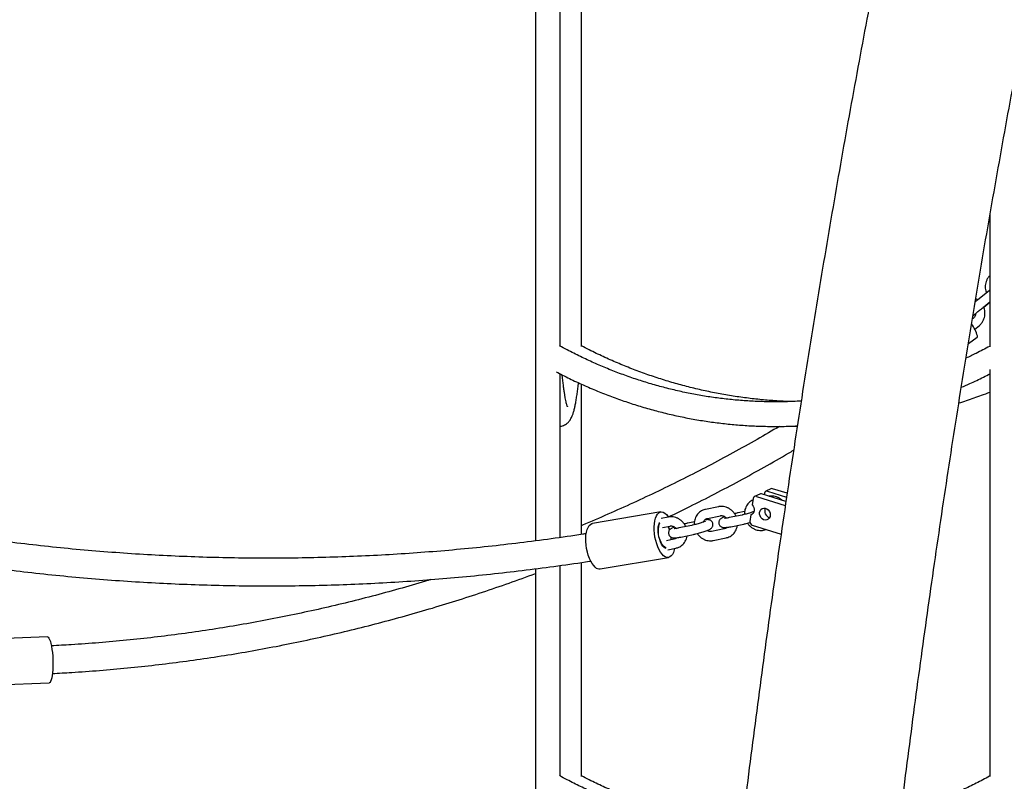
# Model space of a CAD drawing. Units: millimetres. Extents: x 0 to 2100, y 0 to 2970.
# Drawn here: x 1214 to 1278, y 2177 to 2226 of the extents above; entities that cross this region are included whole.
import ezdxf

# ---------------------------------------------------------------- set-up
doc = ezdxf.new("R2010")
doc.units = ezdxf.units.MM
doc.header["$LTSCALE"] = 100
doc.layers.add('SCHWARZ', color=7, linetype='Continuous')
doc.styles.add('SLDTEXTSTYLE3', font='GOTHIC.TTF', dxfattribs={"width": 0.913})
doc.dimstyles.new('SLDDIMSTYLE0', dxfattribs={"dimtxt": 28, "dimasz": 20, "dimexe": 0, "dimexo": 0.0625, "dimgap": 7, "dimtad": 1, "dimdec": 0, "dimrnd": 1e-09, "dimzin": 12, "dimdsep": 46, "dimtxsty": 'SLDTEXTSTYLE3', "dimsah": 1, "dimcen": 0.09, "dimse1": 1, "dimadec": 0, "dimazin": 3, "dimtfac": 1, "dimtdec": 0, "dimtofl": 0, "dimtmove": 0, "dimatfit": 3, "dimfxl": 0, "dimfrac": 2, "dimtolj": 1, "dimtzin": 12, "dimarcsym": 0})

# ---------------------------------------------------------------- blocks, each defined once
blk = doc.blocks.new('_D_1')
at = {"layer": 'SCHWARZ', "color": 7}
for p, q in [((937.512, 2052.758), (937.512, 2307.508)), ((1143.844, 2052.758), (927.512, 2052.758))]:
    blk.add_line(p, q, dxfattribs=at)
for points in [[(937.512, 2307.508), (933.512, 2287.508), (941.512, 2287.508)], [(937.512, 2052.758), (941.512, 2072.758), (933.512, 2072.758)]]:
    blk.add_solid(points, dxfattribs=at)
at = {"layer": 'SCHWARZ', "color": 7, "insert": (901.746, 2144.859), "char_height": 28, "attachment_point": 1, "rotation": 90, "style": 'SLDTEXTSTYLE3'}
blk.add_mtext('250', dxfattribs=at)

msp = doc.modelspace()

# ---------------------------------------------------------------- linework, layer by layer
at = {"color": 7, "linetype": 'Continuous', "lineweight": 25}
for p, q in [((1247.89, 2232.135), (1247.89, 2192.543)), ((1249.49, 2205.234), (1249.49, 2231.423)), ((1250.88, 2205.208), (1250.88, 2230.755)), ((1277.482, 2213.769), (1277.482, 2205.188)), ((1277.425, 2208.837), (1276.697, 2208.245)), ((1277.482, 2208.883), (1277.425, 2208.837)), ((1276.699, 2208.23), (1276.554, 2208.314)), ((1277.072, 2207.76), (1277.482, 2208.093)), ((1277.075, 2207.78), (1277.482, 2208.11)), ((1276.393, 2207.024), (1276.331, 2206.974)), ((1276.487, 2206.328), (1276.771, 2206.558)), ((1276.073, 2205.388), (1276.642, 2205.803)), ((1277.482, 2203.701), (1277.482, 2177.188)), ((1249.49, 2192.76), (1249.49, 2203.423)), ((1250.88, 2192.962), (1250.88, 2202.755)), ((1264.513, 2200.018), (1264.933, 2200.003)), ((1263.216, 2195.932), (1262.879, 2195.773)), ((1262.991, 2195.779), (1264.235, 2195.387)), ((1264.273, 2195.64), (1263.328, 2195.938)), ((1262.069, 2195.307), (1262.007, 2194.883)), ((1262.494, 2195.592), (1262.157, 2195.433)), ((1262.269, 2195.439), (1264.155, 2194.843)), ((1264.192, 2195.097), (1262.606, 2195.598)), ((1262.791, 2195.647), (1262.776, 2195.544)), ((1259.804, 2194.768), (1258.963, 2194.596)), ((1261.508, 2194.456), (1261.083, 2194.368)), ((1256.05, 2194.424), (1251.6, 2193.68)), ((1256.529, 2194.096), (1256.073, 2194.002)), ((1259.084, 2194.008), (1259.925, 2194.181)), ((1261.338, 2194.227), (1260.497, 2194.055)), ((1261.912, 2194.235), (1261.851, 2193.811)), ((1261.912, 2194.235), (1261.998, 2194.275)), ((1256.167, 2193.409), (1256.65, 2193.508)), ((1258.063, 2193.555), (1257.222, 2193.382)), ((1258.234, 2193.783), (1257.808, 2193.696)), ((1260.183, 2193.327), (1259.342, 2193.154)), ((1260.617, 2193.467), (1261.458, 2193.64)), ((1261.997, 2193.569), (1263.882, 2192.974)), ((1262.737, 2193.239), (1262.922, 2193.277)), ((1256.908, 2192.654), (1256.417, 2192.554)), ((1256.973, 2192.737), (1256.976, 2192.675)), ((1257.343, 2192.794), (1258.183, 2192.967)), ((1259.463, 2192.567), (1260.303, 2192.739)), ((1256.512, 2191.961), (1257.029, 2192.067)), ((1252.094, 2190.721), (1256.545, 2191.465)), ((1247.89, 2190.728), (1247.89, 2052.758)), ((1249.49, 2177.234), (1249.49, 2190.94)), ((1250.88, 2177.208), (1250.88, 2191.143)), ((1216.11, 2186.29), (1211.215, 2186.108)), ((1211.326, 2183.11), (1216.221, 2183.292))]:
    msp.add_line(p, q, dxfattribs=at)
at = {"color": 7, "linetype": 'Continuous', "lineweight": 25, "flags": 128}
for points in [[(1276.642, 2205.803), (1276.659, 2205.829), (1276.662, 2205.887)], [(1262.007, 2194.883), (1262.07, 2194.8), (1262.114, 2194.706), (1262.135, 2194.605), (1262.133, 2194.504), (1262.107, 2194.411), (1262.059, 2194.332), (1261.993, 2194.272), (1261.912, 2194.235)], [(1262.479, 2194.395), (1262.511, 2194.5), (1262.57, 2194.586), (1262.652, 2194.646), (1262.75, 2194.673), (1262.854, 2194.666), (1262.956, 2194.626), (1263.046, 2194.555), (1263.116, 2194.46), (1263.161, 2194.349), (1263.176, 2194.233), (1263.16, 2194.122), (1263.114, 2194.025), (1263.042, 2193.951), (1262.951, 2193.907), (1262.849, 2193.897), (1262.745, 2193.921), (1262.648, 2193.977), (1262.567, 2194.061), (1262.509, 2194.165), (1262.479, 2194.28), (1262.479, 2194.395)], [(1256.234, 2191.573), (1256.131, 2191.675), (1256.032, 2191.807), (1255.939, 2191.966), (1255.854, 2192.148), (1255.78, 2192.348), (1255.718, 2192.562), (1255.669, 2192.786), (1255.635, 2193.013), (1255.617, 2193.238), (1255.615, 2193.457), (1255.628, 2193.663), (1255.658, 2193.853), (1255.702, 2194.021), (1255.76, 2194.164), (1255.831, 2194.279), (1255.913, 2194.362), (1256.004, 2194.412), (1256.101, 2194.428), (1256.204, 2194.409), (1256.308, 2194.355), (1256.412, 2194.269), (1256.514, 2194.151), (1256.546, 2194.106)], [(1251.784, 2190.829), (1251.681, 2190.931), (1251.581, 2191.063), (1251.488, 2191.222), (1251.404, 2191.404), (1251.329, 2191.604), (1251.267, 2191.818), (1251.219, 2192.042), (1251.185, 2192.269), (1251.167, 2192.494), (1251.164, 2192.713), (1251.178, 2192.919), (1251.207, 2193.109), (1251.252, 2193.277), (1251.31, 2193.42), (1251.381, 2193.535), (1251.463, 2193.618), (1251.553, 2193.668), (1251.6, 2193.68)], [(1256.389, 2192.099), (1256.307, 2192.135), (1256.223, 2192.206), (1256.142, 2192.308), (1256.067, 2192.438), (1256.001, 2192.591), (1255.947, 2192.759), (1255.907, 2192.936), (1255.884, 2193.116), (1255.876, 2193.289), (1255.886, 2193.45), (1255.913, 2193.592), (1255.954, 2193.709), (1255.974, 2193.746)], [(1256.259, 2192.122), (1256.178, 2192.207), (1256.101, 2192.322), (1256.033, 2192.463), (1255.975, 2192.623), (1255.931, 2192.797), (1255.901, 2192.977), (1255.888, 2193.155), (1255.891, 2193.325), (1255.911, 2193.479), (1255.947, 2193.611), (1255.994, 2193.71)], [(1256.536, 2193.485), (1256.592, 2193.348), (1256.623, 2193.255)], [(1256.829, 2193.497), (1256.848, 2193.435), (1256.854, 2193.413)], [(1256.704, 2192.791), (1256.707, 2192.648), (1256.706, 2192.613)], [(1256.705, 2192.791), (1256.706, 2192.759), (1256.706, 2192.613)], [(1256.939, 2192.048), (1256.917, 2191.949), (1256.865, 2191.793), (1256.8, 2191.664), (1256.724, 2191.565), (1256.637, 2191.498), (1256.543, 2191.465), (1256.442, 2191.466), (1256.339, 2191.503), (1256.234, 2191.573)], [(1256.39, 2192.057), (1256.342, 2192.07), (1256.259, 2192.122)], [(1216.11, 2186.29), (1216.119, 2186.29), (1216.165, 2186.267), (1216.212, 2186.21), (1216.257, 2186.12), (1216.301, 2185.999), (1216.341, 2185.849), (1216.377, 2185.675), (1216.408, 2185.479), (1216.433, 2185.268), (1216.453, 2185.045), (1216.465, 2184.817), (1216.471, 2184.588), (1216.469, 2184.364), (1216.46, 2184.149), (1216.444, 2183.95), (1216.422, 2183.77), (1216.394, 2183.615), (1216.36, 2183.487), (1216.322, 2183.389), (1216.28, 2183.325), (1216.236, 2183.294), (1216.221, 2183.292)]]:
    msp.add_lwpolyline(points, dxfattribs=at)
at = {"color": 7, "linetype": 'Continuous', "lineweight": 25}
for centre, radius, start, end in [((1274.199, 2205.192), 2.56, 15.73916, 35.43974), ((1262.944, 2195.633), 0.153, 71.94173, 174.91093), ((1263.28, 2195.793), 0.153, 71.45337, 114.69727), ((1262.222, 2195.293), 0.153, 71.94173, 174.91093), ((1262.558, 2195.453), 0.153, 71.45337, 114.69727), ((1263.249, 2194.485), 0.437, 155.41558, 255.06292), ((1254.943, 2192.757), 1.751, 16.45349, 24.54569), ((1262.072, 2193.78), 0.224, 172.059, 250.19427), ((1252.05, 2191.094), 0.376, 224.86883, 276.77414)]:
    msp.add_arc(centre, radius, start, end, dxfattribs=at)
for points, knots in [([(1334.889, 2399.23), (1334.514, 2398.729), (1333.733, 2397.683), (1332.553, 2396.06), (1331.348, 2394.367), (1330.15, 2392.647), (1328.959, 2390.899), (1327.774, 2389.124), (1326.597, 2387.322), (1325.427, 2385.494), (1324.264, 2383.638), (1323.108, 2381.756), (1321.96, 2379.847), (1320.818, 2377.913), (1319.685, 2375.952), (1318.559, 2373.965), (1317.44, 2371.953), (1316.33, 2369.915), (1315.227, 2367.852), (1314.132, 2365.764), (1313.044, 2363.65), (1311.965, 2361.512), (1310.894, 2359.349), (1309.831, 2357.162), (1308.776, 2354.95), (1307.729, 2352.714), (1306.691, 2350.455), (1305.661, 2348.171), (1304.64, 2345.865), (1303.627, 2343.534), (1302.622, 2341.181), (1301.626, 2338.804), (1300.639, 2336.405), (1299.661, 2333.984), (1298.692, 2331.539), (1297.731, 2329.073), (1296.78, 2326.585), (1295.838, 2324.075), (1294.904, 2321.543), (1293.98, 2318.99), (1293.065, 2316.416), (1292.16, 2313.82), (1291.264, 2311.204), (1290.377, 2308.568), (1289.5, 2305.911), (1288.632, 2303.234), (1287.774, 2300.537), (1286.925, 2297.821), (1286.087, 2295.085), (1285.258, 2292.329), (1284.439, 2289.555), (1283.63, 2286.762), (1282.83, 2283.95), (1282.041, 2281.12), (1281.262, 2278.272), (1280.493, 2275.406), (1279.735, 2272.522), (1278.986, 2269.621), (1278.248, 2266.702), (1277.521, 2263.767), (1276.803, 2260.815), (1276.096, 2257.846), (1275.4, 2254.861), (1274.714, 2251.861), (1274.039, 2248.844), (1273.375, 2245.812), (1272.721, 2242.764), (1272.078, 2239.702), (1271.446, 2236.625), (1270.824, 2233.533), (1270.214, 2230.427), (1269.615, 2227.307), (1269.026, 2224.173), (1268.449, 2221.025), (1267.883, 2217.865), (1267.328, 2214.691), (1266.784, 2211.505), (1266.251, 2208.306), (1265.729, 2205.094), (1265.219, 2201.871), (1264.72, 2198.636), (1264.233, 2195.39), (1263.757, 2192.132), (1263.292, 2188.864), (1262.839, 2185.584), (1262.398, 2182.295), (1261.968, 2178.995), (1261.549, 2175.686), (1261.142, 2172.366), (1260.747, 2169.038), (1260.364, 2165.7), (1259.992, 2162.354), (1259.632, 2158.999), (1259.283, 2155.636), (1258.947, 2152.265), (1258.622, 2148.886), (1258.309, 2145.5), (1258.008, 2142.106), (1257.719, 2138.706), (1257.442, 2135.299), (1257.177, 2131.886), (1256.924, 2128.467), (1256.682, 2125.042), (1256.453, 2121.612), (1256.236, 2118.176), (1256.031, 2114.736), (1255.837, 2111.29), (1255.656, 2107.841), (1255.487, 2104.387), (1255.33, 2100.93), (1255.185, 2097.469), (1255.052, 2094.005), (1254.932, 2090.538), (1254.823, 2087.068), (1254.727, 2083.596), (1254.642, 2080.121), (1254.57, 2076.645), (1254.51, 2073.168), (1254.463, 2069.689), (1254.427, 2066.209), (1254.404, 2062.728), (1254.394, 2059.911), (1254.393, 2058.255), (1254.393, 2057.758)], [0, 0, 0, 0, 0.007701, 0.016053, 0.024404, 0.032756, 0.041107, 0.049457, 0.057808, 0.066157, 0.074506, 0.082854, 0.091201, 0.099547, 0.107893, 0.116237, 0.124581, 0.132923, 0.141264, 0.149604, 0.157943, 0.166281, 0.174618, 0.182954, 0.191289, 0.199622, 0.207955, 0.216286, 0.224616, 0.232945, 0.241273, 0.2496, 0.257926, 0.26625, 0.274574, 0.282897, 0.291219, 0.299539, 0.307859, 0.316178, 0.324496, 0.332812, 0.341128, 0.349443, 0.357758, 0.366071, 0.374384, 0.382695, 0.391006, 0.399316, 0.407625, 0.415934, 0.424242, 0.432549, 0.440855, 0.449161, 0.457466, 0.465771, 0.474074, 0.482377, 0.49068, 0.498982, 0.507283, 0.515584, 0.523884, 0.532184, 0.540483, 0.548782, 0.55708, 0.565378, 0.573675, 0.581972, 0.590268, 0.598564, 0.606859, 0.615154, 0.623449, 0.631743, 0.640037, 0.648331, 0.656624, 0.664917, 0.673209, 0.681501, 0.689793, 0.698085, 0.706376, 0.714667, 0.722958, 0.731248, 0.739539, 0.747829, 0.756118, 0.764408, 0.772697, 0.780986, 0.789275, 0.797564, 0.805852, 0.814141, 0.822429, 0.830717, 0.839005, 0.847293, 0.85558, 0.863868, 0.872155, 0.880442, 0.888729, 0.897016, 0.905303, 0.91359, 0.921877, 0.930163, 0.93845, 0.946737, 0.955023, 0.96331, 0.971596, 0.979882, 0.988169, 0.996455, 1, 1, 1, 1]), ([(1267.483, 2133.346), (1267.523, 2133.856), (1267.65, 2135.492), (1267.877, 2138.247), (1268.164, 2141.612), (1268.463, 2144.969), (1268.774, 2148.318), (1269.096, 2151.66), (1269.431, 2154.994), (1269.777, 2158.32), (1270.134, 2161.637), (1270.503, 2164.945), (1270.884, 2168.245), (1271.276, 2171.535), (1271.679, 2174.815), (1272.094, 2178.085), (1272.521, 2181.345), (1272.958, 2184.595), (1273.407, 2187.834), (1273.868, 2191.062), (1274.339, 2194.278), (1274.822, 2197.483), (1275.316, 2200.676), (1275.821, 2203.857), (1276.337, 2207.026), (1276.864, 2210.182), (1277.402, 2213.324), (1277.951, 2216.454), (1278.511, 2219.57), (1279.082, 2222.673), (1279.663, 2225.761), (1280.255, 2228.835), (1280.858, 2231.895), (1281.471, 2234.94), (1282.095, 2237.97), (1282.73, 2240.984), (1283.374, 2243.983), (1284.03, 2246.966), (1284.695, 2249.933), (1285.371, 2252.884), (1286.057, 2255.818), (1286.753, 2258.735), (1287.459, 2261.635), (1288.175, 2264.518), (1288.901, 2267.383), (1289.637, 2270.231), (1290.383, 2273.06), (1291.138, 2275.871), (1291.903, 2278.663), (1292.678, 2281.437), (1293.462, 2284.192), (1294.256, 2286.927), (1295.059, 2289.643), (1295.871, 2292.339), (1296.693, 2295.015), (1297.523, 2297.671), (1298.363, 2300.306), (1299.211, 2302.921), (1300.069, 2305.515), (1300.935, 2308.088), (1301.81, 2310.639), (1302.694, 2313.169), (1303.586, 2315.677), (1304.486, 2318.163), (1305.395, 2320.627), (1306.313, 2323.069), (1307.238, 2325.488), (1308.172, 2327.884), (1309.113, 2330.257), (1310.063, 2332.607), (1311.02, 2334.934), (1311.985, 2337.237), (1312.958, 2339.516), (1313.938, 2341.771), (1314.926, 2344.002), (1315.921, 2346.208), (1316.923, 2348.39), (1317.933, 2350.547), (1318.949, 2352.679), (1319.972, 2354.786), (1321.002, 2356.868), (1322.039, 2358.924), (1323.083, 2360.955), (1324.133, 2362.959), (1325.189, 2364.938), (1326.252, 2366.891), (1327.32, 2368.817), (1328.395, 2370.717), (1329.476, 2372.59), (1330.563, 2374.436), (1331.655, 2376.256), (1332.753, 2378.048), (1333.856, 2379.814), (1334.965, 2381.552), (1336.079, 2383.262), (1337.198, 2384.945), (1338.322, 2386.6), (1339.451, 2388.227), (1340.585, 2389.826), (1341.718, 2391.392), (1342.475, 2392.409), (1342.851, 2392.914)], [0, 0, 0, 0, 0.004614, 0.014804, 0.024995, 0.035185, 0.045375, 0.055564, 0.065753, 0.075942, 0.086131, 0.09632, 0.106508, 0.116696, 0.126883, 0.137071, 0.147258, 0.157444, 0.16763, 0.177816, 0.188002, 0.198187, 0.208371, 0.218555, 0.228739, 0.238922, 0.249105, 0.259288, 0.269469, 0.279651, 0.289832, 0.300012, 0.310192, 0.320371, 0.330549, 0.340727, 0.350905, 0.361081, 0.371258, 0.381433, 0.391608, 0.401782, 0.411955, 0.422128, 0.4323, 0.442471, 0.452641, 0.46281, 0.472979, 0.483147, 0.493314, 0.50348, 0.513645, 0.523809, 0.533972, 0.544134, 0.554295, 0.564456, 0.574615, 0.584773, 0.59493, 0.605086, 0.61524, 0.625394, 0.635546, 0.645698, 0.655848, 0.665996, 0.676144, 0.68629, 0.696435, 0.706579, 0.716721, 0.726862, 0.737001, 0.747139, 0.757276, 0.767411, 0.777545, 0.787677, 0.797808, 0.807938, 0.818066, 0.828192, 0.838317, 0.848441, 0.858563, 0.868684, 0.878803, 0.888921, 0.899038, 0.909153, 0.919267, 0.92938, 0.939492, 0.949602, 0.959712, 0.969821, 0.979929, 0.990036, 1, 1, 1, 1]), ([(1277.482, 2209.833), (1277.479, 2209.83), (1277.431, 2209.787), (1277.353, 2209.687), (1277.262, 2209.531), (1277.201, 2209.359), (1277.171, 2209.18), (1277.172, 2208.998), (1277.199, 2208.835), (1277.237, 2208.738), (1277.254, 2208.697)], [0, 0, 0, 0, 0.01146, 0.158479, 0.305582, 0.452692, 0.599846, 0.747079, 0.894412, 1, 1, 1, 1]), ([(1276.697, 2208.245), (1276.676, 2208.229), (1276.617, 2208.181), (1276.557, 2208.132), (1276.519, 2208.101)], [0, 0, 0, 0, 0.351363, 1, 1, 1, 1]), ([(1251.196, 2193.011), (1251.12, 2192.999), (1250.362, 2192.876), (1248.918, 2192.673), (1246.866, 2192.404), (1244.81, 2192.17), (1242.752, 2191.966), (1240.691, 2191.794), (1238.629, 2191.654), (1236.565, 2191.545), (1234.499, 2191.467), (1232.433, 2191.421), (1230.367, 2191.407), (1228.3, 2191.424), (1226.234, 2191.473), (1224.169, 2191.554), (1222.105, 2191.666), (1220.042, 2191.809), (1217.982, 2191.984), (1215.924, 2192.191), (1213.868, 2192.429), (1211.816, 2192.698), (1209.767, 2192.999), (1207.722, 2193.331), (1205.682, 2193.694), (1203.646, 2194.088), (1201.615, 2194.514), (1199.59, 2194.97), (1197.571, 2195.458), (1195.557, 2195.976), (1193.551, 2196.525), (1191.551, 2197.104), (1189.559, 2197.714), (1187.574, 2198.355), (1185.598, 2199.026), (1183.63, 2199.726), (1181.671, 2200.457), (1179.721, 2201.218), (1177.781, 2202.009), (1175.85, 2202.829), (1173.93, 2203.678), (1172.021, 2204.557), (1170.123, 2205.465), (1168.237, 2206.399), (1166.991, 2207.046), (1166.369, 2207.369)], [0, 0, 0, 0, 0.002662, 0.02641, 0.050159, 0.073908, 0.097657, 0.121406, 0.145155, 0.168904, 0.192654, 0.216403, 0.240153, 0.263902, 0.287651, 0.311401, 0.33515, 0.3589, 0.382649, 0.406398, 0.430147, 0.453896, 0.477645, 0.501394, 0.525143, 0.548891, 0.57264, 0.596388, 0.620136, 0.643884, 0.667631, 0.691379, 0.715126, 0.738873, 0.762619, 0.786366, 0.810112, 0.833858, 0.857603, 0.881349, 0.905094, 0.928838, 0.952583, 0.976327, 1, 1, 1, 1]), ([(1276.368, 2207.201), (1276.371, 2207.202), (1276.378, 2207.206), (1276.387, 2207.212), (1276.4, 2207.221), (1276.418, 2207.235), (1276.454, 2207.262), (1276.501, 2207.299), (1276.539, 2207.329), (1276.549, 2207.338)], [0, 0, 0, 0, 0.0218439, 0.0645437, 0.1283543, 0.2717166, 0.5877119, 0.8844165, 1, 1, 1, 1]), ([(1276.549, 2207.338), (1276.548, 2207.313), (1276.545, 2207.249), (1276.505, 2207.153), (1276.45, 2207.074), (1276.407, 2207.036), (1276.393, 2207.024)], [0, 0, 0, 0, 0.2009441, 0.5228413, 0.8464953, 1, 1, 1, 1]), ([(1276.426, 2207.245), (1276.427, 2207.246), (1276.429, 2207.248), (1276.451, 2207.266), (1276.492, 2207.302), (1276.559, 2207.357), (1276.646, 2207.429), (1276.749, 2207.514), (1276.862, 2207.606), (1276.973, 2207.697), (1277.043, 2207.754), (1277.075, 2207.78)], [0, 0, 0, 0, 0.052694, 0.138444, 0.251236, 0.376414, 0.505375, 0.635502, 0.766054, 0.896779, 1, 1, 1, 1]), ([(1276.771, 2206.558), (1276.799, 2206.583), (1276.873, 2206.647), (1276.973, 2206.77), (1277.063, 2206.927), (1277.124, 2207.098), (1277.155, 2207.278), (1277.154, 2207.459), (1277.126, 2207.629), (1277.084, 2207.732), (1277.066, 2207.779)], [0, 0, 0, 0, 0.083396, 0.217567, 0.351815, 0.486069, 0.620364, 0.75473, 0.889188, 1, 1, 1, 1]), ([(1165.526, 2205.782), (1165.748, 2205.664), (1166.597, 2205.216), (1168.084, 2204.465), (1169.986, 2203.53), (1171.901, 2202.627), (1173.826, 2201.752), (1175.762, 2200.907), (1177.709, 2200.091), (1179.665, 2199.304), (1181.63, 2198.548), (1183.605, 2197.821), (1185.589, 2197.125), (1187.58, 2196.458), (1189.58, 2195.822), (1191.588, 2195.216), (1193.603, 2194.641), (1195.624, 2194.097), (1197.653, 2193.583), (1199.687, 2193.1), (1201.727, 2192.649), (1203.773, 2192.228), (1205.823, 2191.838), (1207.878, 2191.479), (1209.937, 2191.152), (1212, 2190.856), (1214.067, 2190.591), (1216.137, 2190.358), (1218.209, 2190.156), (1220.284, 2189.986), (1222.36, 2189.847), (1224.438, 2189.74), (1226.517, 2189.664), (1228.597, 2189.62), (1230.677, 2189.607), (1232.757, 2189.626), (1234.837, 2189.677), (1236.916, 2189.759), (1238.994, 2189.873), (1241.07, 2190.018), (1243.144, 2190.195), (1245.216, 2190.403), (1247.285, 2190.642), (1249.35, 2190.916), (1250.753, 2191.114), (1251.465, 2191.23), (1251.492, 2191.234)], [0, 0, 0, 0, 0.0083842, 0.0319767, 0.0555688, 0.0791607, 0.1027522, 0.1263435, 0.1499345, 0.1735252, 0.1971156, 0.2207057, 0.2442956, 0.2678851, 0.2914745, 0.3150636, 0.3386524, 0.362241, 0.3858294, 0.4094176, 0.4330056, 0.4565934, 0.480181, 0.5037684, 0.5273556, 0.5509428, 0.5745297, 0.5981166, 0.6217034, 0.64529, 0.6688766, 0.6924631, 0.7160495, 0.7396359, 0.7632223, 0.7868086, 0.810395, 0.8339813, 0.8575677, 0.8811541, 0.9047405, 0.9283271, 0.9519137, 0.9755003, 0.9990871, 1, 1, 1, 1]), ([(1265.188, 2201.652), (1265.013, 2201.641), (1264.523, 2201.61), (1263.718, 2201.594), (1262.773, 2201.601), (1261.829, 2201.64), (1260.886, 2201.712), (1259.946, 2201.814), (1259.008, 2201.948), (1258.073, 2202.114), (1257.143, 2202.31), (1256.218, 2202.538), (1255.299, 2202.796), (1254.386, 2203.085), (1253.48, 2203.405), (1252.583, 2203.754), (1251.694, 2204.133), (1250.815, 2204.543), (1250.068, 2204.916), (1249.618, 2205.163), (1249.455, 2205.253)], [0, 0, 0, 0, 0.032523, 0.090928, 0.149336, 0.207745, 0.266152, 0.324558, 0.38296, 0.441358, 0.499751, 0.558136, 0.616514, 0.674884, 0.733244, 0.791595, 0.849935, 0.908265, 0.966584, 1, 1, 1, 1]), ([(1264.524, 2201.618), (1264.298, 2201.626), (1263.742, 2201.645), (1262.858, 2201.711), (1261.871, 2201.813), (1260.888, 2201.947), (1259.909, 2202.112), (1258.934, 2202.308), (1257.964, 2202.535), (1257, 2202.793), (1256.043, 2203.082), (1255.094, 2203.401), (1254.153, 2203.75), (1253.221, 2204.129), (1252.299, 2204.539), (1251.518, 2204.909), (1251.049, 2205.156), (1250.88, 2205.244)], [0, 0, 0, 0, 0.048104, 0.118302, 0.188499, 0.258694, 0.328886, 0.399074, 0.469257, 0.539435, 0.609607, 0.679773, 0.749931, 0.820082, 0.890226, 0.960361, 1, 1, 1, 1]), ([(1277.482, 2205.23), (1277.469, 2205.223), (1277.172, 2205.058), (1276.652, 2204.787), (1276.139, 2204.542), (1275.917, 2204.436)], [0, 0, 0, 0, 0.024897, 0.579492, 1, 1, 1, 1]), ([(1249.241, 2203.553), (1249.378, 2203.481), (1249.811, 2203.252), (1250.55, 2202.898), (1251.458, 2202.49), (1252.376, 2202.114), (1253.302, 2201.767), (1254.235, 2201.451), (1255.176, 2201.165), (1256.123, 2200.91), (1257.076, 2200.686), (1258.033, 2200.493), (1258.995, 2200.331), (1259.96, 2200.201), (1260.927, 2200.102), (1261.897, 2200.034), (1262.867, 2199.998), (1263.838, 2199.996), (1264.529, 2200.009), (1264.895, 2200.032), (1264.938, 2200.034)], [0, 0, 0, 0, 0.027948, 0.088265, 0.148571, 0.208867, 0.269152, 0.329427, 0.389693, 0.44995, 0.510199, 0.57044, 0.630674, 0.690902, 0.751124, 0.811343, 0.871559, 0.931772, 0.991985, 1, 1, 1, 1]), ([(1249.49, 2200.004), (1249.492, 2200.004), (1249.549, 2200.006), (1249.654, 2200.037), (1249.79, 2200.093), (1249.904, 2200.165), (1249.999, 2200.244), (1250.078, 2200.329), (1250.145, 2200.42), (1250.205, 2200.519), (1250.263, 2200.636), (1250.324, 2200.789), (1250.383, 2200.98), (1250.441, 2201.21), (1250.494, 2201.465), (1250.545, 2201.747), (1250.595, 2202.06), (1250.642, 2202.4), (1250.675, 2202.658), (1250.693, 2202.814), (1250.695, 2202.837)], [0, 0, 0, 0, 0.0009876, 0.0272695, 0.0534417, 0.0801163, 0.1082068, 0.1389285, 0.1738723, 0.2152748, 0.2666762, 0.3345889, 0.4321239, 0.5279892, 0.6181222, 0.7135934, 0.8054721, 0.8953483, 0.9840344, 1, 1, 1, 1]), ([(1249.972, 2201.284), (1249.972, 2201.283), (1249.974, 2201.28), (1249.965, 2201.3), (1249.949, 2201.345), (1249.926, 2201.424), (1249.897, 2201.535), (1249.865, 2201.682), (1249.829, 2201.865), (1249.792, 2202.084), (1249.753, 2202.337), (1249.713, 2202.624), (1249.672, 2202.947), (1249.644, 2203.191), (1249.629, 2203.335), (1249.627, 2203.351)], [0, 0, 0, 0, 0.017861, 0.078699, 0.147489, 0.223972, 0.307268, 0.396125, 0.489235, 0.58546, 0.683914, 0.78395, 0.885117, 0.987098, 1, 1, 1, 1]), ([(1275.615, 2202.543), (1275.8, 2202.623), (1276.289, 2202.835), (1276.912, 2203.129), (1277.345, 2203.354), (1277.482, 2203.425)], [0, 0, 0, 0, 0.294061, 0.776684, 1, 1, 1, 1]), ([(1275.453, 2201.525), (1275.623, 2201.578), (1276.119, 2201.732), (1276.796, 2201.969), (1277.299, 2202.164), (1277.482, 2202.235)], [0, 0, 0, 0, 0.249038, 0.726824, 1, 1, 1, 1]), ([(1263.781, 2199.999), (1263.296, 2199.716), (1262.289, 2199.127), (1260.742, 2198.266), (1259.143, 2197.411), (1257.53, 2196.584), (1255.903, 2195.786), (1254.264, 2195.015), (1252.61, 2194.276), (1251.482, 2193.786), (1250.901, 2193.55), (1250.88, 2193.541)], [0, 0, 0, 0, 0.116597, 0.242109, 0.367622, 0.493135, 0.618648, 0.744162, 0.869677, 0.995192, 1, 1, 1, 1]), ([(1256.541, 2194.103), (1257.005, 2194.327), (1258.018, 2194.814), (1259.563, 2195.601), (1261.18, 2196.455), (1262.781, 2197.34), (1263.952, 2198.006), (1264.585, 2198.385), (1264.695, 2198.45)], [0, 0, 0, 0, 0.167196, 0.365054, 0.562912, 0.76077, 0.95863, 1, 1, 1, 1]), ([(1262.054, 2195.205), (1262.029, 2195.195), (1261.951, 2195.163), (1261.837, 2195.08), (1261.716, 2194.96), (1261.62, 2194.819), (1261.549, 2194.661), (1261.508, 2194.491), (1261.492, 2194.357), (1261.5, 2194.281), (1261.502, 2194.264)], [0, 0, 0, 0, 0.071883, 0.219173, 0.366108, 0.513121, 0.660648, 0.808987, 0.958265, 1, 1, 1, 1]), ([(1263.971, 2195.167), (1263.968, 2195.171), (1263.923, 2195.22), (1263.819, 2195.294), (1263.661, 2195.382), (1263.49, 2195.439), (1263.316, 2195.464), (1263.177, 2195.459), (1263.1, 2195.445), (1263.079, 2195.441)], [0, 0, 0, 0, 0.015762, 0.200257, 0.384588, 0.568386, 0.751255, 0.932877, 1, 1, 1, 1]), ([(1258.963, 2194.596), (1258.928, 2194.587), (1258.838, 2194.565), (1258.701, 2194.504), (1258.561, 2194.408), (1258.441, 2194.287), (1258.345, 2194.146), (1258.274, 2193.988), (1258.233, 2193.819), (1258.217, 2193.684), (1258.225, 2193.608), (1258.227, 2193.592)], [0, 0, 0, 0, 0.080418, 0.206679, 0.332577, 0.458173, 0.583834, 0.709934, 0.836729, 0.964327, 1, 1, 1, 1]), ([(1260.94, 2194.146), (1260.93, 2194.169), (1260.897, 2194.25), (1260.812, 2194.373), (1260.689, 2194.51), (1260.545, 2194.623), (1260.386, 2194.709), (1260.216, 2194.766), (1260.041, 2194.791), (1259.902, 2194.787), (1259.825, 2194.772), (1259.804, 2194.768)], [0, 0, 0, 0, 0.053902, 0.182594, 0.311552, 0.440601, 0.569536, 0.698097, 0.82601, 0.953049, 1, 1, 1, 1]), ([(1257.665, 2193.473), (1257.655, 2193.497), (1257.622, 2193.577), (1257.537, 2193.7), (1257.414, 2193.837), (1257.27, 2193.95), (1257.111, 2194.037), (1256.941, 2194.093), (1256.766, 2194.119), (1256.628, 2194.114), (1256.55, 2194.1), (1256.529, 2194.096)], [0, 0, 0, 0, 0.053902, 0.182594, 0.311552, 0.440601, 0.569536, 0.698097, 0.82601, 0.953049, 1, 1, 1, 1]), ([(1258.945, 2193.822), (1258.944, 2193.821), (1258.941, 2193.82), (1258.912, 2193.805), (1258.858, 2193.782), (1258.776, 2193.75), (1258.668, 2193.714), (1258.541, 2193.675), (1258.403, 2193.635), (1258.26, 2193.599), (1258.146, 2193.572), (1258.083, 2193.559), (1258.063, 2193.555)], [0, 0, 0, 0, 0.05448, 0.132143, 0.226349, 0.334123, 0.45047, 0.571448, 0.694706, 0.818918, 0.94317, 1, 1, 1, 1]), ([(1258.183, 2192.967), (1258.209, 2192.972), (1258.283, 2192.988), (1258.414, 2193.019), (1258.571, 2193.059), (1258.725, 2193.103), (1258.87, 2193.148), (1259.003, 2193.194), (1259.121, 2193.24), (1259.212, 2193.282), (1259.283, 2193.324), (1259.342, 2193.37), (1259.394, 2193.433), (1259.43, 2193.508), (1259.446, 2193.597), (1259.435, 2193.692), (1259.396, 2193.776), (1259.339, 2193.841), (1259.277, 2193.883), (1259.215, 2193.908), (1259.155, 2193.921), (1259.09, 2193.926), (1259.018, 2193.925), (1258.954, 2193.918), (1258.921, 2193.914)], [0, 0, 0, 0, 0.0318627, 0.0929549, 0.1537287, 0.2144567, 0.2753987, 0.3369869, 0.4000653, 0.4669717, 0.516145, 0.5600071, 0.5918635, 0.6255408, 0.6610083, 0.697629, 0.7359325, 0.7688618, 0.7989343, 0.827939, 0.8583009, 0.8941243, 0.9455571, 1, 1, 1, 1]), ([(1258.843, 2193.777), (1258.852, 2193.803), (1258.873, 2193.862), (1258.93, 2193.931), (1259, 2193.984), (1259.057, 2194), (1259.084, 2194.008)], [0, 0, 0, 0, 0.212924, 0.47497, 0.750631, 1, 1, 1, 1]), ([(1260.206, 2194.117), (1260.188, 2194.11), (1260.127, 2194.087), (1260.056, 2194.053), (1259.984, 2194.011), (1259.925, 2193.965), (1259.873, 2193.902), (1259.836, 2193.827), (1259.82, 2193.738), (1259.831, 2193.644), (1259.871, 2193.559), (1259.928, 2193.494), (1259.99, 2193.452), (1260.052, 2193.427), (1260.112, 2193.414), (1260.176, 2193.409), (1260.255, 2193.411), (1260.359, 2193.421), (1260.482, 2193.44), (1260.573, 2193.458), (1260.617, 2193.467)], [0, 0, 0, 0, 0.039342, 0.127624, 0.192507, 0.250383, 0.292417, 0.336854, 0.383653, 0.431973, 0.482514, 0.525964, 0.565644, 0.603915, 0.643978, 0.691246, 0.759111, 0.844842, 0.92477, 1, 1, 1, 1]), ([(1259.925, 2194.181), (1259.937, 2194.183), (1259.981, 2194.19), (1260.063, 2194.185), (1260.167, 2194.148), (1260.255, 2194.093), (1260.298, 2194.042), (1260.315, 2194.022)], [0, 0, 0, 0, 0.1000108, 0.3575022, 0.6041167, 0.840756, 1, 1, 1, 1]), ([(1260.497, 2194.055), (1260.475, 2194.05), (1260.412, 2194.038), (1260.325, 2194.023), (1260.248, 2194.013), (1260.206, 2194.009), (1260.186, 2194.01), (1260.191, 2194.01), (1260.191, 2194.01)], [0, 0, 0, 0, 0.140309, 0.402351, 0.629336, 0.827896, 0.987131, 1, 1, 1, 1]), ([(1261.083, 2194.368), (1261.058, 2194.363), (1260.983, 2194.347), (1260.902, 2194.329), (1260.848, 2194.315), (1260.845, 2194.314)], [0, 0, 0, 0, 0.333355, 0.972515, 1, 1, 1, 1]), ([(1262.121, 2194.45), (1262.098, 2194.442), (1262.047, 2194.422), (1261.943, 2194.386), (1261.816, 2194.347), (1261.677, 2194.308), (1261.535, 2194.271), (1261.421, 2194.245), (1261.357, 2194.232), (1261.338, 2194.227)], [0, 0, 0, 0, 0.121408, 0.274922, 0.434547, 0.59718, 0.761072, 0.925015, 1, 1, 1, 1]), ([(1256.931, 2193.445), (1256.913, 2193.437), (1256.852, 2193.414), (1256.781, 2193.38), (1256.709, 2193.339), (1256.65, 2193.292), (1256.598, 2193.229), (1256.561, 2193.155), (1256.545, 2193.066), (1256.557, 2192.971), (1256.596, 2192.886), (1256.653, 2192.821), (1256.715, 2192.779), (1256.777, 2192.754), (1256.837, 2192.741), (1256.901, 2192.736), (1256.98, 2192.738), (1257.084, 2192.749), (1257.207, 2192.768), (1257.298, 2192.786), (1257.343, 2192.794)], [0, 0, 0, 0, 0.039342, 0.127624, 0.192507, 0.250383, 0.292417, 0.336854, 0.383653, 0.431973, 0.482514, 0.525964, 0.565644, 0.603915, 0.643978, 0.691246, 0.759111, 0.844842, 0.92477, 1, 1, 1, 1]), ([(1256.65, 2193.508), (1256.662, 2193.51), (1256.706, 2193.518), (1256.789, 2193.512), (1256.892, 2193.475), (1256.98, 2193.42), (1257.023, 2193.37), (1257.041, 2193.35)], [0, 0, 0, 0, 0.100011, 0.357502, 0.604117, 0.840756, 1, 1, 1, 1]), ([(1257.222, 2193.382), (1257.2, 2193.378), (1257.137, 2193.365), (1257.05, 2193.35), (1256.973, 2193.34), (1256.931, 2193.337), (1256.911, 2193.338), (1256.916, 2193.337), (1256.916, 2193.337)], [0, 0, 0, 0, 0.140309, 0.402351, 0.629336, 0.827896, 0.987131, 1, 1, 1, 1]), ([(1257.808, 2193.696), (1257.783, 2193.69), (1257.708, 2193.674), (1257.627, 2193.656), (1257.573, 2193.642), (1257.571, 2193.641)], [0, 0, 0, 0, 0.333355, 0.972515, 1, 1, 1, 1]), ([(1259.342, 2193.154), (1259.329, 2193.152), (1259.285, 2193.145), (1259.204, 2193.151), (1259.118, 2193.177), (1259.073, 2193.209), (1259.06, 2193.218)], [0, 0, 0, 0, 0.1425801, 0.509672, 0.8612571, 1, 1, 1, 1]), ([(1260.346, 2193.421), (1260.343, 2193.417), (1260.32, 2193.387), (1260.266, 2193.352), (1260.209, 2193.335), (1260.183, 2193.327)], [0, 0, 0, 0, 0.077137, 0.561676, 1, 1, 1, 1]), ([(1260.303, 2192.739), (1260.339, 2192.748), (1260.429, 2192.77), (1260.565, 2192.831), (1260.705, 2192.927), (1260.825, 2193.048), (1260.922, 2193.189), (1260.991, 2193.347), (1261.028, 2193.47), (1261.032, 2193.541), (1261.033, 2193.552)], [0, 0, 0, 0, 0.093297, 0.23978, 0.385841, 0.531551, 0.677337, 0.823633, 0.970735, 1, 1, 1, 1]), ([(1261.458, 2193.64), (1261.484, 2193.645), (1261.558, 2193.661), (1261.688, 2193.691), (1261.797, 2193.719), (1261.851, 2193.734), (1261.854, 2193.735)], [0, 0, 0, 0, 0.202754, 0.591506, 0.978231, 1, 1, 1, 1]), ([(1261.696, 2193.694), (1261.708, 2193.675), (1261.752, 2193.604), (1261.853, 2193.499), (1261.996, 2193.385), (1262.156, 2193.299), (1262.326, 2193.242), (1262.501, 2193.217), (1262.639, 2193.221), (1262.717, 2193.236), (1262.737, 2193.239)], [0, 0, 0, 0, 0.0541347, 0.203359, 0.3526887, 0.5018861, 0.6506519, 0.7986664, 0.9456707, 1, 1, 1, 1]), ([(1257.071, 2192.748), (1257.068, 2192.744), (1257.045, 2192.714), (1256.991, 2192.68), (1256.935, 2192.663), (1256.908, 2192.654)], [0, 0, 0, 0, 0.077137, 0.561676, 1, 1, 1, 1]), ([(1257.029, 2192.067), (1257.064, 2192.075), (1257.154, 2192.097), (1257.29, 2192.159), (1257.43, 2192.254), (1257.55, 2192.375), (1257.647, 2192.516), (1257.716, 2192.674), (1257.753, 2192.798), (1257.757, 2192.868), (1257.758, 2192.88)], [0, 0, 0, 0, 0.093297, 0.23978, 0.385841, 0.531551, 0.677337, 0.823633, 0.970735, 1, 1, 1, 1]), ([(1258.421, 2193.021), (1258.433, 2193.002), (1258.477, 2192.931), (1258.579, 2192.826), (1258.721, 2192.712), (1258.881, 2192.626), (1259.051, 2192.569), (1259.226, 2192.544), (1259.364, 2192.549), (1259.442, 2192.563), (1259.463, 2192.567)], [0, 0, 0, 0, 0.054135, 0.203359, 0.352689, 0.501886, 0.650652, 0.798666, 0.945671, 1, 1, 1, 1]), ([(1241.082, 2190.024), (1240.964, 2189.988), (1240.27, 2189.772), (1238.992, 2189.408), (1237.248, 2188.933), (1235.496, 2188.491), (1233.737, 2188.079), (1231.971, 2187.698), (1230.199, 2187.348), (1228.421, 2187.029), (1226.638, 2186.741), (1224.85, 2186.484), (1223.059, 2186.259), (1221.264, 2186.065), (1219.466, 2185.903), (1217.834, 2185.782), (1216.802, 2185.728), (1216.37, 2185.706)], [0, 0, 0, 0, 0.014731, 0.08655, 0.158369, 0.230189, 0.302009, 0.373828, 0.445648, 0.517468, 0.589289, 0.661109, 0.732929, 0.80475, 0.876571, 0.948392, 1, 1, 1, 1]), ([(1216.437, 2183.907), (1216.855, 2183.928), (1217.879, 2183.981), (1219.507, 2184.101), (1221.321, 2184.262), (1223.132, 2184.455), (1224.939, 2184.68), (1226.743, 2184.936), (1228.541, 2185.223), (1230.335, 2185.542), (1232.123, 2185.891), (1233.906, 2186.272), (1235.681, 2186.683), (1237.449, 2187.125), (1239.21, 2187.598), (1240.963, 2188.101), (1242.707, 2188.635), (1244.442, 2189.198), (1246.166, 2189.794), (1247.316, 2190.204), (1247.887, 2190.423), (1247.89, 2190.424)], [0, 0, 0, 0, 0.038954, 0.095467, 0.151979, 0.208492, 0.265005, 0.321518, 0.378032, 0.434545, 0.491058, 0.547571, 0.604085, 0.660598, 0.717112, 0.773626, 0.83014, 0.886654, 0.943168, 0.999683, 1, 1, 1, 1]), ([(1216.849, 2103.758), (1216.848, 2103.908), (1216.846, 2104.967), (1216.819, 2106.933), (1216.756, 2109.658), (1216.66, 2112.381), (1216.533, 2115.103), (1216.375, 2117.824), (1216.185, 2120.542), (1215.963, 2123.258), (1215.711, 2125.971), (1215.426, 2128.682), (1215.111, 2131.388), (1214.764, 2134.091), (1214.386, 2136.79), (1213.977, 2139.484), (1213.536, 2142.173), (1213.065, 2144.857), (1212.562, 2147.535), (1212.029, 2150.207), (1211.465, 2152.873), (1210.87, 2155.532), (1210.244, 2158.184), (1209.587, 2160.829), (1208.9, 2163.465), (1208.183, 2166.094), (1207.435, 2168.714), (1206.657, 2171.325), (1205.849, 2173.927), (1205.011, 2176.52), (1204.142, 2179.102), (1203.322, 2181.457), (1202.78, 2182.946), (1202.548, 2183.583)], [0, 0, 0, 0, 0.0055192, 0.0389519, 0.0723847, 0.1058176, 0.1392504, 0.1726833, 0.2061161, 0.239549, 0.2729818, 0.3064146, 0.3398475, 0.3732803, 0.4067131, 0.4401459, 0.4735787, 0.5070115, 0.5404443, 0.5738771, 0.6073099, 0.6407426, 0.6741754, 0.7076081, 0.7410408, 0.7744735, 0.8079062, 0.8413389, 0.8747716, 0.9082043, 0.9416369, 0.9750695, 1, 1, 1, 1]), ([(1261.306, 2173.685), (1261.166, 2173.695), (1260.712, 2173.727), (1259.946, 2173.815), (1259.008, 2173.948), (1258.073, 2174.114), (1257.143, 2174.31), (1256.218, 2174.538), (1255.299, 2174.796), (1254.386, 2175.085), (1253.48, 2175.405), (1252.583, 2175.754), (1251.694, 2176.133), (1250.815, 2176.543), (1250.068, 2176.916), (1249.618, 2177.163), (1249.455, 2177.253)], [0, 0, 0, 0, 0.034201, 0.111067, 0.187929, 0.264785, 0.341634, 0.418474, 0.495304, 0.572122, 0.648929, 0.725723, 0.802503, 0.87927, 0.956021, 1, 1, 1, 1]), ([(1261.331, 2173.892), (1261.184, 2173.911), (1260.708, 2173.974), (1259.909, 2174.113), (1258.934, 2174.307), (1257.964, 2174.535), (1257, 2174.793), (1256.043, 2175.082), (1255.094, 2175.401), (1254.153, 2175.75), (1253.221, 2176.129), (1252.299, 2176.539), (1251.518, 2176.909), (1251.049, 2177.156), (1250.88, 2177.244)], [0, 0, 0, 0, 0.040883, 0.131698, 0.222509, 0.313313, 0.404111, 0.494901, 0.585683, 0.676456, 0.767219, 0.857971, 0.948714, 1, 1, 1, 1]), ([(1277.482, 2177.23), (1277.469, 2177.223), (1277.172, 2177.058), (1276.581, 2176.753), (1275.708, 2176.329), (1274.824, 2175.935), (1273.931, 2175.571), (1273.029, 2175.238), (1272.279, 2174.983), (1271.827, 2174.851), (1271.681, 2174.808)], [0, 0, 0, 0, 0.006878, 0.160079, 0.313303, 0.466556, 0.61984, 0.773153, 0.926495, 1, 1, 1, 1])]:
    msp.add_open_spline(points, degree=3, knots=knots, dxfattribs=at)

# ---------------------------------------------------------------- dimensions: what is measured, and where the dimension line sits
at = {"layer": 'SCHWARZ', "color": 7}
dim = msp.add_linear_dim(base=(937.512, 2307.508), p1=(1153.844, 2052.758), p2=(1399.738, 2307.508), angle=90, text='250', dimstyle='SLDDIMSTYLE0', dxfattribs=at)
dim.commit()
dim.dimension.update_dxf_attribs({"geometry": '_D_1', "text_midpoint": (937.512, 2175.893), "dimtype": 160})

doc.saveas('drawing.dxf')
